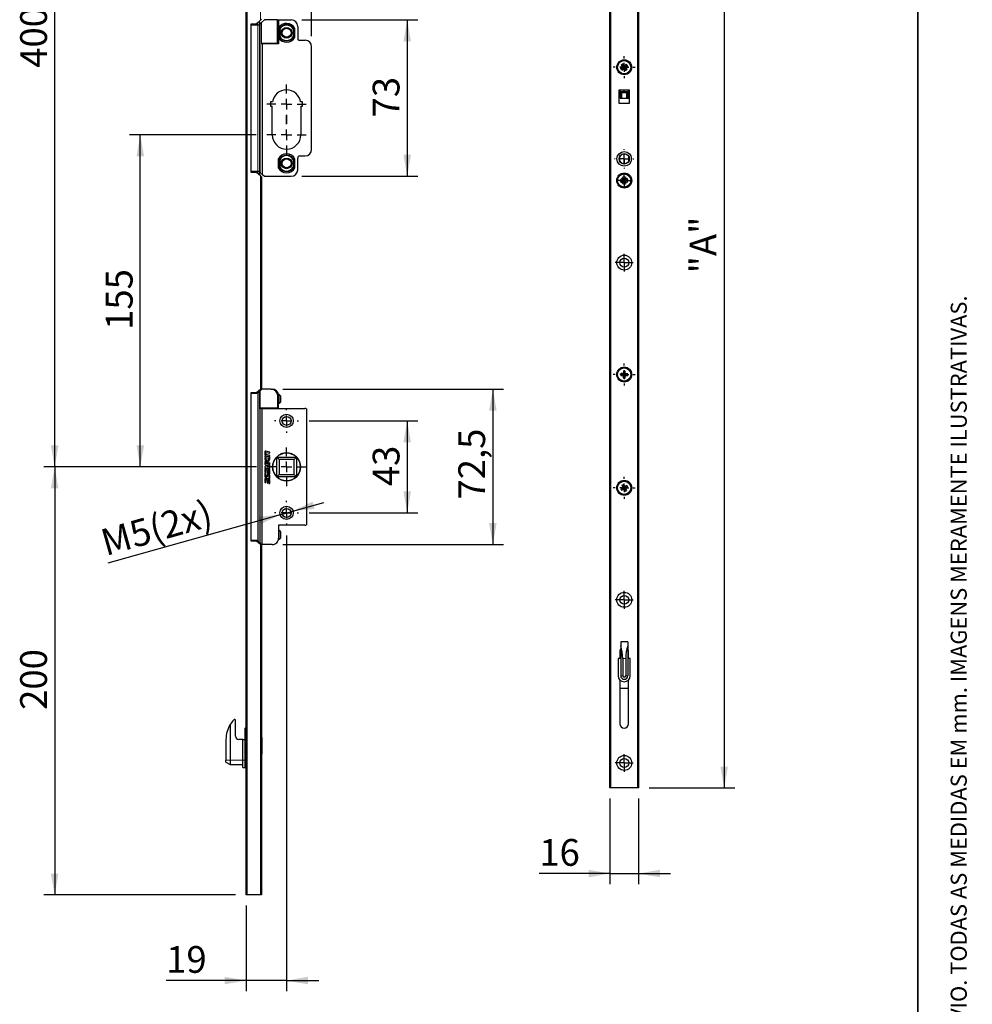
# Paper-space layout 'PG' of a CAD drawing. Units: millimetres. Extents: x 10 to 205, y 4 to 287.
# Drawn here: x 116 to 205, y 106 to 198 of the extents above; entities that cross this region are included whole.
import ezdxf

# ---------------------------------------------------------------- set-up
doc = ezdxf.new("R2010")
doc.units = ezdxf.units.MM
doc.linetypes.add('CENTER', pattern=[10.16, 6.35, -1.27, 1.27, -1.27])
doc.layers.add('CENTRO', color=8, linetype='CENTER')
doc.layers.add('COTAS', color=8, linetype='Continuous')
doc.layers.add('LAYOUT_', color=7, linetype='Continuous', lineweight=35)
doc.styles.add('SLDTEXTSTYLE0', font='TXT', dxfattribs={"width": 0.7})
doc.dimstyles.new('SLDDIMSTYLE10', dxfattribs={"dimtxt": 2.5, "dimasz": 2, "dimexe": 0, "dimexo": 0.0625, "dimtad": 1, "dimdec": 1, "dimlfac": 6, "dimrnd": 1e-09, "dimzin": 12, "dimdsep": 46, "dimtxsty": 'SLDTEXTSTYLE0', "dimsah": 1, "dimcen": 0.09, "dimadec": 0, "dimazin": 3, "dimtfac": 1, "dimtdec": 1, "dimtmove": 0, "dimatfit": 0, "dimfxl": 1, "dimfrac": 2, "dimtolj": 1, "dimtzin": 12, "dimarcsym": 0})
doc.dimstyles.new('SLDDIMSTYLE11', dxfattribs={"dimtxt": 2.5, "dimasz": 2, "dimexe": 0, "dimexo": 0.0625, "dimtad": 1, "dimdec": 1, "dimlfac": 6, "dimrnd": 1e-09, "dimzin": 12, "dimdsep": 46, "dimtxsty": 'SLDTEXTSTYLE0', "dimsah": 1, "dimcen": 0.09, "dimadec": 0, "dimazin": 3, "dimtfac": 1, "dimtdec": 1, "dimtofl": 0, "dimtmove": 0, "dimatfit": 3, "dimfxl": 1, "dimfrac": 2, "dimtolj": 1, "dimtzin": 12, "dimarcsym": 0})
doc.dimstyles.new('SLDDIMSTYLE5', dxfattribs={"dimtxt": 2.5, "dimasz": 2, "dimexe": 0, "dimexo": 0.0625, "dimtad": 1, "dimdec": 1, "dimlfac": 5, "dimrnd": 1e-09, "dimzin": 12, "dimdsep": 46, "dimtxsty": 'SLDTEXTSTYLE0', "dimsah": 1, "dimcen": 0.09, "dimadec": 0, "dimazin": 3, "dimtfac": 1, "dimtdec": 1, "dimtmove": 0, "dimatfit": 0, "dimfxl": 1, "dimfrac": 2, "dimtolj": 1, "dimtzin": 12, "dimarcsym": 0})
doc.dimstyles.new('SLDDIMSTYLE6', dxfattribs={"dimtxt": 2.5, "dimasz": 2, "dimexe": 0, "dimexo": 0.0625, "dimtad": 1, "dimdec": 1, "dimlfac": 5, "dimrnd": 1e-09, "dimzin": 12, "dimdsep": 46, "dimtxsty": 'SLDTEXTSTYLE0', "dimsah": 1, "dimcen": 0.09, "dimadec": 0, "dimazin": 3, "dimtfac": 1, "dimtdec": 1, "dimtofl": 0, "dimtmove": 0, "dimatfit": 3, "dimfxl": 1, "dimfrac": 2, "dimtolj": 1, "dimtzin": 12, "dimarcsym": 0})
doc.dimstyles.new('SLDDIMSTYLE7', dxfattribs={"dimtxt": 2.5, "dimasz": 2, "dimexe": 0, "dimexo": 0.0625, "dimtad": 1, "dimdec": 0, "dimlfac": 5, "dimrnd": 1e-09, "dimzin": 12, "dimdsep": 46, "dimtxsty": 'SLDTEXTSTYLE0', "dimsah": 1, "dimcen": 0.09, "dimadec": 0, "dimazin": 3, "dimtfac": 1, "dimtdec": 0, "dimtofl": 0, "dimtmove": 0, "dimatfit": 3, "dimfxl": 1, "dimfrac": 2, "dimtolj": 1, "dimtzin": 12, "dimarcsym": 0})
doc.dimstyles.new('SLDDIMSTYLE8', dxfattribs={"dimtxt": 2.5, "dimasz": 2, "dimexe": 0, "dimexo": 0.0625, "dimtad": 1, "dimdec": 0, "dimlfac": 5, "dimrnd": 1e-09, "dimzin": 12, "dimdsep": 46, "dimtxsty": 'SLDTEXTSTYLE0', "dimsah": 1, "dimcen": 0.09, "dimadec": 0, "dimazin": 3, "dimtfac": 1, "dimtdec": 0, "dimtmove": 0, "dimatfit": 0, "dimfxl": 1, "dimfrac": 2, "dimtolj": 1, "dimtzin": 12, "dimarcsym": 0})
doc.dimstyles.new('SLDDIMSTYLE9', dxfattribs={"dimtxt": 2.5, "dimasz": 2, "dimexe": 0, "dimexo": 0.0625, "dimtad": 1, "dimdec": 1, "dimlfac": 5, "dimrnd": 1e-09, "dimzin": 12, "dimdsep": 46, "dimtxsty": 'SLDTEXTSTYLE0', "dimsah": 1, "dimcen": 0, "dimadec": 0, "dimazin": 3, "dimtfac": 1, "dimtdec": 1, "dimtmove": 0, "dimatfit": 3, "dimfxl": 1, "dimfrac": 2, "dimtolj": 1, "dimtzin": 12, "dimarcsym": 0})

# ---------------------------------------------------------------- blocks, each defined once
blk = doc.blocks.new('_D_15')
at = {"layer": 'COTAS'}
for p, q in [((138.689, 237.255), (138.689, 245.255)), ((143.369, 196.515), (143.369, 245.255)), ((138.689, 244.255), (129.664, 244.255)), ((143.369, 244.255), (138.689, 244.255)), ((143.369, 244.255), (146.369, 244.255))]:
    blk.add_line(p, q, dxfattribs=at)
for points in [[(138.689, 244.255), (136.689, 244.605), (136.689, 243.905)], [(143.369, 244.255), (145.369, 243.905), (145.369, 244.605)]]:
    blk.add_solid(points, dxfattribs=at)
at = {"layer": 'COTAS', "insert": (129.664, 247.477), "char_height": 2.5, "attachment_point": 1, "style": 'SLDTEXTSTYLE0'}
blk.add_mtext('23,5', dxfattribs=at)
blk = doc.blocks.new('_D_16')
at = {"layer": 'COTAS'}
for p, q in [((142.469, 198.015), (153.299, 198.015)), ((152.299, 198.015), (152.299, 183.415)), ((142.469, 183.415), (153.299, 183.415))]:
    blk.add_line(p, q, dxfattribs=at)
for points in [[(152.299, 198.015), (151.949, 196.015), (152.649, 196.015)], [(152.299, 183.415), (152.649, 185.415), (151.949, 185.415)]]:
    blk.add_solid(points, dxfattribs=at)
at = {"layer": 'COTAS', "insert": (149.076, 188.909), "char_height": 2.5, "attachment_point": 1, "rotation": 90, "style": 'SLDTEXTSTYLE0'}
blk.add_mtext('73', dxfattribs=at)
blk = doc.blocks.new('_D_17')
at = {"layer": 'COTAS'}
for p, q in [((138.199, 187.275), (126.369, 187.275)), ((127.369, 156.255), (127.369, 187.275)), ((138.229, 156.255), (126.369, 156.255))]:
    blk.add_line(p, q, dxfattribs=at)
for points in [[(127.369, 187.275), (127.019, 185.275), (127.719, 185.275)], [(127.369, 156.255), (127.719, 158.255), (127.019, 158.255)]]:
    blk.add_solid(points, dxfattribs=at)
at = {"layer": 'COTAS', "insert": (124.147, 169.056), "char_height": 2.5, "attachment_point": 1, "rotation": 90, "style": 'SLDTEXTSTYLE0'}
blk.add_mtext('155', dxfattribs=at)
blk = doc.blocks.new('_D_18')
at = {"layer": 'COTAS'}
for p, q in [((143.149, 160.555), (153.299, 160.555)), ((152.299, 160.555), (152.299, 151.955)), ((143.149, 151.955), (153.299, 151.955))]:
    blk.add_line(p, q, dxfattribs=at)
for points in [[(152.299, 160.555), (151.949, 158.555), (152.649, 158.555)], [(152.299, 151.955), (152.649, 153.955), (151.949, 153.955)]]:
    blk.add_solid(points, dxfattribs=at)
at = {"layer": 'COTAS', "insert": (149.076, 154.449), "char_height": 2.5, "attachment_point": 1, "rotation": 90, "style": 'SLDTEXTSTYLE0'}
blk.add_mtext('43', dxfattribs=at)
blk = doc.blocks.new('_D_19')
at = {"layer": 'COTAS'}
for p, q in [((140.689, 163.515), (161.299, 163.515)), ((160.299, 163.515), (160.299, 148.995)), ((140.689, 148.995), (161.299, 148.995))]:
    blk.add_line(p, q, dxfattribs=at)
for points in [[(160.299, 163.515), (159.949, 161.515), (160.649, 161.515)], [(160.299, 148.995), (160.649, 150.995), (159.949, 150.995)]]:
    blk.add_solid(points, dxfattribs=at)
at = {"layer": 'COTAS', "insert": (157.076, 153.203), "char_height": 2.5, "attachment_point": 1, "rotation": 90, "style": 'SLDTEXTSTYLE0'}
blk.add_mtext('72,5', dxfattribs=at)
blk = doc.blocks.new('_D_20')
at = {"layer": 'COTAS'}
for p, q in [((141.029, 149.835), (141.029, 107.255)), ((137.249, 115.255), (137.249, 107.255)), ((137.249, 108.255), (129.782, 108.255)), ((141.029, 108.255), (137.249, 108.255)), ((141.029, 108.255), (144.029, 108.255))]:
    blk.add_line(p, q, dxfattribs=at)
for points in [[(137.249, 108.255), (135.249, 108.605), (135.249, 107.905)], [(141.029, 108.255), (143.029, 107.905), (143.029, 108.605)]]:
    blk.add_solid(points, dxfattribs=at)
at = {"layer": 'COTAS', "insert": (129.782, 111.477), "char_height": 2.5, "attachment_point": 1, "style": 'SLDTEXTSTYLE0'}
blk.add_mtext('19', dxfattribs=at)
blk = doc.blocks.new('_D_21')
at = {"layer": 'COTAS'}
for p, q in [((141.626, 152.123), (144.513, 152.938)), ((140.433, 151.786), (141.626, 152.123)), ((140.433, 151.786), (124.333, 147.243))]:
    blk.add_line(p, q, dxfattribs=at)
for points in [[(141.626, 152.123), (143.646, 152.329), (143.456, 153.003)], [(140.433, 151.786), (138.413, 151.58), (138.603, 150.906)]]:
    blk.add_solid(points, dxfattribs=at)
at = {"layer": 'COTAS', "insert": (123.464, 150.324), "char_height": 2.5, "attachment_point": 1, "rotation": 15.75839, "style": 'SLDTEXTSTYLE0'}
blk.add_mtext('M5(2x)', dxfattribs=at)
blk = doc.blocks.new('_D_22')
at = {"layer": 'COTAS'}
for p, q in [((138.229, 156.255), (118.369, 156.255)), ((119.369, 156.255), (119.369, 116.255)), ((136.249, 116.255), (118.369, 116.255))]:
    blk.add_line(p, q, dxfattribs=at)
for points in [[(119.369, 156.255), (119.019, 154.255), (119.719, 154.255)], [(119.369, 116.255), (119.719, 118.255), (119.019, 118.255)]]:
    blk.add_solid(points, dxfattribs=at)
at = {"layer": 'COTAS', "insert": (116.147, 133.546), "char_height": 2.5, "attachment_point": 1, "rotation": 90, "style": 'SLDTEXTSTYLE0'}
blk.add_mtext('200', dxfattribs=at)
blk = doc.blocks.new('_D_23')
at = {"layer": 'COTAS'}
for p, q in [((136.249, 236.255), (118.369, 236.255)), ((119.369, 156.255), (119.369, 236.255)), ((138.229, 156.255), (118.369, 156.255))]:
    blk.add_line(p, q, dxfattribs=at)
for points in [[(119.369, 236.255), (119.019, 234.255), (119.719, 234.255)], [(119.369, 156.255), (119.719, 158.255), (119.019, 158.255)]]:
    blk.add_solid(points, dxfattribs=at)
at = {"layer": 'COTAS', "insert": (116.147, 193.546), "char_height": 2.5, "attachment_point": 1, "rotation": 90, "style": 'SLDTEXTSTYLE0'}
blk.add_mtext('400', dxfattribs=at)
blk = doc.blocks.new('SW_CENTERMARKSYMBOL_7')
at = {"layer": 'CENTRO', "color": 0}
for p, q in [((0, 1), (0, 1.83)), ((-1, 0), (-1.83, 0)), ((0, 0), (-0.5, 0)), ((0, 0), (0, 0.5)), ((0, 0), (0, -0.5)), ((0, 0), (0.5, 0)), ((1, 0), (1.83, 0)), ((0, -1), (0, -1.83))]:
    blk.add_line(p, q, dxfattribs=at)
blk = doc.blocks.new('SW_CENTERMARKSYMBOL_8')
at = {"layer": 'CENTRO', "color": 0}
for p, q in [((0, 1), (0, 1.83)), ((-1, 0), (-1.83, 0)), ((0, 0), (-0.5, 0)), ((0, 0), (0, 0.5)), ((0, 0), (0, -0.5)), ((0, 0), (0.5, 0)), ((1, 0), (1.83, 0)), ((0, -1), (0, -1.83))]:
    blk.add_line(p, q, dxfattribs=at)
blk = doc.blocks.new('SW_CENTERMARKSYMBOL_9')
at = {"layer": 'CENTRO', "color": 0}
for p, q in [((0, 1), (0, 1.12)), ((-1, 0), (-1.12, 0)), ((0, 0), (-0.5, 0)), ((0, 0), (0, 0.5)), ((0, 0), (0, -0.5)), ((0, 0), (0.5, 0)), ((1, 0), (1.12, 0)), ((0, -1), (0, -1.12))]:
    blk.add_line(p, q, dxfattribs=at)
blk = doc.blocks.new('SW_CENTERMARKSYMBOL_10')
at = {"layer": 'CENTRO', "color": 0}
for p, q in [((0, 1), (0, 1.8)), ((-1, 0), (-1.8, 0)), ((0, 0), (-0.5, 0)), ((0, 0), (0, 0.5)), ((0, 0), (0, -0.5)), ((0, 0), (0.5, 0)), ((1, 0), (1.8, 0)), ((0, -1), (0, -1.8))]:
    blk.add_line(p, q, dxfattribs=at)
blk = doc.blocks.new('SW_CENTERMARKSYMBOL_11')
at = {"layer": 'CENTRO', "color": 0}
for p, q in [((0, 1), (0, 1.12)), ((-1, 0), (-1.12, 0)), ((0, 0), (-0.5, 0)), ((0, 0), (0, 0.5)), ((0, 0), (0, -0.5)), ((0, 0), (0.5, 0)), ((1, 0), (1.12, 0)), ((0, -1), (0, -1.12))]:
    blk.add_line(p, q, dxfattribs=at)
blk = doc.blocks.new('_D_24')
at = {"layer": 'COTAS'}
for p, q in [((171.239, 125.255), (171.239, 117.255)), ((173.906, 125.255), (173.906, 117.255)), ((171.239, 118.255), (164.637, 118.255)), ((171.239, 118.255), (173.906, 118.255)), ((173.906, 118.255), (176.906, 118.255))]:
    blk.add_line(p, q, dxfattribs=at)
for points in [[(171.239, 118.255), (169.239, 118.605), (169.239, 117.905)], [(173.906, 118.255), (175.906, 117.905), (175.906, 118.605)]]:
    blk.add_solid(points, dxfattribs=at)
at = {"layer": 'COTAS', "insert": (164.637, 121.477), "char_height": 2.5, "attachment_point": 1, "style": 'SLDTEXTSTYLE0'}
blk.add_mtext('16', dxfattribs=at)
blk = doc.blocks.new('_D_25')
at = {"layer": 'COTAS'}
for p, q in [((174.906, 226.255), (182.906, 226.255)), ((181.906, 226.255), (181.906, 126.255)), ((174.906, 126.255), (182.906, 126.255))]:
    blk.add_line(p, q, dxfattribs=at)
for points in [[(181.906, 226.255), (181.556, 224.255), (182.256, 224.255)], [(181.906, 126.255), (182.256, 128.255), (181.556, 128.255)]]:
    blk.add_solid(points, dxfattribs=at)
at = {"layer": 'COTAS', "insert": (178.683, 174.336), "char_height": 2.5, "attachment_point": 1, "rotation": 90, "style": 'SLDTEXTSTYLE0'}
blk.add_mtext('"A"', dxfattribs=at)
blk = doc.blocks.new('SW_CENTERMARKSYMBOL_12')
at = {"layer": 'CENTRO', "color": 0}
for p, q in [((0, 0.833), (0, 1.033)), ((-0.833, 0), (-1.033, 0)), ((0, 0), (-0.417, 0)), ((0, 0), (0, 0.417)), ((0, 0), (0, -0.417)), ((0, 0), (0.417, 0)), ((0.833, 0), (1.033, 0)), ((0, -0.833), (0, -1.033))]:
    blk.add_line(p, q, dxfattribs=at)
blk = doc.blocks.new('SW_CENTERMARKSYMBOL_14')
at = {"layer": 'CENTRO', "color": 0}
for p, q in [((0, 0.833), (0, 1.033)), ((-0.833, 0), (-1.033, 0)), ((0, 0), (-0.417, 0)), ((0, 0), (0, 0.417)), ((0, 0), (0, -0.417)), ((0, 0), (0.417, 0)), ((0.833, 0), (1.033, 0)), ((0, -0.833), (0, -1.033))]:
    blk.add_line(p, q, dxfattribs=at)
blk = doc.blocks.new('SW_CENTERMARKSYMBOL_15')
at = {"layer": 'CENTRO', "color": 0}
for p, q in [((-0.417, 0), (-0.692, 0)), ((0, 0), (-0.417, 0)), ((0, 0.417), (0, 0.692)), ((0, 0), (0, 0.417)), ((0, 0), (0, -0.417)), ((0, 0), (0.417, 0)), ((0.417, 0), (0.692, 0)), ((0, -0.417), (0, -0.692))]:
    blk.add_line(p, q, dxfattribs=at)
blk = doc.blocks.new('SW_CENTERMARKSYMBOL_16')
at = {"layer": 'CENTRO', "color": 0}
for p, q in [((0, 0.833), (0, 1.033)), ((-0.833, 0), (-1.033, 0)), ((0, 0), (-0.417, 0)), ((0, 0), (0, 0.417)), ((0, 0), (0, -0.417)), ((0, 0), (0.417, 0)), ((0.833, 0), (1.033, 0)), ((0, -0.833), (0, -1.033))]:
    blk.add_line(p, q, dxfattribs=at)
blk = doc.blocks.new('SW_CENTERMARKSYMBOL_17')
at = {"layer": 'CENTRO', "color": 0}
for p, q in [((-0.417, 0), (-0.833, 0)), ((0, 0), (-0.417, 0)), ((0, 0.417), (0, 0.833)), ((0, 0), (0, 0.417)), ((0, 0), (0, -0.417)), ((0, 0), (0.417, 0)), ((0.417, 0), (0.833, 0)), ((0, -0.417), (0, -0.833))]:
    blk.add_line(p, q, dxfattribs=at)
blk = doc.blocks.new('SW_CENTERMARKSYMBOL_18')
at = {"layer": 'CENTRO', "color": 0}
for p, q in [((-0.833, 0), (-0.9, 0)), ((0, 0), (-0.417, 0)), ((0, 0.833), (0, 0.9)), ((0, 0), (0, 0.417)), ((0, 0), (0, -0.417)), ((0, 0), (0.417, 0)), ((0.833, 0), (0.9, 0)), ((0, -0.833), (0, -0.9))]:
    blk.add_line(p, q, dxfattribs=at)
blk = doc.blocks.new('SW_CENTERMARKSYMBOL_19')
at = {"layer": 'CENTRO', "color": 0}
for p, q in [((-0.417, 0), (-0.833, 0)), ((0, 0), (-0.417, 0)), ((0, 0.417), (0, 0.833)), ((0, 0), (0, 0.417)), ((0, 0), (0, -0.417)), ((0, 0), (0.417, 0)), ((0.417, 0), (0.833, 0)), ((0, -0.417), (0, -0.833))]:
    blk.add_line(p, q, dxfattribs=at)
blk = doc.blocks.new('SW_CENTERMARKSYMBOL_21')
at = {"layer": 'CENTRO', "color": 0}
for p, q in [((-0.417, 0), (-0.833, 0)), ((0, 0), (-0.417, 0)), ((0, 0.417), (0, 0.833)), ((0, 0), (0, 0.417)), ((0, 0), (0, -0.417)), ((0, 0), (0.417, 0)), ((0.417, 0), (0.833, 0)), ((0, -0.417), (0, -0.833))]:
    blk.add_line(p, q, dxfattribs=at)

psp = doc.layouts.new('PG')

# ---------------------------------------------------------------- linework, layer by layer
at = {"color": 7, "linetype": 'Continuous', "lineweight": 25}
for p, q in [((137.249, 116.255), (137.249, 236.255)), ((171.239, 126.255), (171.239, 226.255)), ((173.906, 226.255), (173.906, 126.255)), ((138.209, 197.665), (138.589, 197.983)), ((138.469, 197.883), (138.469, 197.598)), ((138.689, 198.067), (138.589, 197.983)), ((138.966, 198.015), (138.688, 197.782)), ((140.169, 198.015), (138.966, 198.015)), ((140.169, 195.815), (140.169, 198.015)), ((140.169, 198.015), (140.279, 198.015)), ((140.279, 198.015), (140.279, 197.275)), ((140.279, 198.015), (141.469, 198.015)), ((137.729, 197.665), (138.209, 197.665)), ((137.729, 183.765), (137.729, 197.665)), ((137.729, 197.565), (138.346, 197.565)), ((137.769, 197.565), (137.769, 197.665)), ((137.909, 197.665), (137.909, 197.565)), ((138.329, 197.565), (138.329, 197.765)), ((138.346, 197.565), (138.429, 197.565)), ((138.429, 197.565), (138.488, 197.614)), ((138.631, 197.734), (138.488, 197.614)), ((138.669, 197.766), (138.631, 197.734)), ((138.669, 197.766), (138.688, 197.782)), ((138.669, 195.785), (138.669, 197.766)), ((138.688, 197.465), (138.669, 197.465)), ((138.688, 195.815), (138.688, 197.782)), ((140.279, 197.465), (140.169, 197.465)), ((140.279, 196.354), (140.279, 197.275)), ((140.369, 196.438), (140.369, 197.191)), ((140.389, 197.144), (140.389, 196.485)), ((140.449, 197.306), (140.449, 197.241)), ((140.538, 197.395), (140.603, 197.395)), ((141.669, 196.485), (141.669, 197.144)), ((141.689, 196.438), (141.689, 197.191)), ((141.809, 196.407), (141.809, 197.222)), ((142.069, 197.415), (142.069, 196.315)), ((138.669, 196.665), (138.688, 196.665)), ((140.169, 196.665), (140.279, 196.665)), ((140.279, 196.354), (140.279, 195.785)), ((140.369, 196.685), (140.389, 196.705)), ((142.269, 196.115), (142.769, 196.115)), ((138.772, 195.785), (138.669, 195.785)), ((140.169, 195.815), (138.688, 195.815)), ((138.688, 195.785), (138.688, 195.815)), ((140.279, 195.785), (138.772, 195.785)), ((140.279, 195.815), (140.169, 195.815)), ((143.369, 185.915), (143.369, 195.515)), ((172.41, 193.628), (172.238, 193.564)), ((172.297, 193.403), (172.238, 193.564)), ((172.409, 193.571), (172.269, 193.452)), ((172.269, 193.452), (172.38, 193.321)), ((172.428, 193.9), (172.297, 193.789)), ((172.297, 193.789), (172.416, 193.649)), ((172.297, 193.403), (172.47, 193.467)), ((172.54, 193.931), (172.379, 193.872)), ((172.379, 193.872), (172.443, 193.699)), ((172.38, 193.321), (172.52, 193.44)), ((172.431, 193.589), (172.409, 193.571)), ((172.437, 193.638), (172.41, 193.628)), ((172.434, 193.515), (172.412, 193.573)), ((172.416, 193.649), (172.434, 193.627)), ((172.547, 193.76), (172.428, 193.9)), ((172.474, 193.468), (172.434, 193.515)), ((172.443, 193.699), (172.453, 193.672)), ((172.444, 193.695), (172.492, 193.735)), ((172.47, 193.467), (172.496, 193.477)), ((172.492, 193.735), (172.55, 193.756)), ((172.52, 193.44), (172.542, 193.458)), ((172.531, 193.461), (172.541, 193.434)), ((172.604, 193.758), (172.54, 193.931)), ((172.541, 193.434), (172.605, 193.262)), ((172.565, 193.738), (172.547, 193.76)), ((172.58, 193.455), (172.598, 193.433)), ((172.653, 193.458), (172.595, 193.436)), ((172.598, 193.433), (172.717, 193.293)), ((172.625, 193.753), (172.603, 193.735)), ((172.614, 193.732), (172.604, 193.758)), ((172.605, 193.262), (172.766, 193.321)), ((172.765, 193.872), (172.625, 193.753)), ((172.675, 193.726), (172.649, 193.716)), ((172.7, 193.497), (172.653, 193.458)), ((172.671, 193.724), (172.711, 193.677)), ((172.848, 193.789), (172.675, 193.726)), ((172.702, 193.494), (172.692, 193.52)), ((172.766, 193.321), (172.702, 193.494)), ((172.708, 193.555), (172.735, 193.565)), ((172.711, 193.677), (172.732, 193.619)), ((172.729, 193.544), (172.711, 193.565)), ((172.714, 193.604), (172.736, 193.622)), ((172.848, 193.403), (172.717, 193.293)), ((172.848, 193.403), (172.729, 193.544)), ((172.735, 193.565), (172.907, 193.628)), ((172.736, 193.622), (172.876, 193.741)), ((172.876, 193.741), (172.765, 193.872)), ((172.907, 193.628), (172.848, 193.789)), ((173.072, 191.455), (172.072, 191.455)), ((172.072, 191.455), (172.072, 190.255)), ((172.189, 190.705), (172.189, 191.455)), ((172.572, 191.313), (172.572, 191.455)), ((172.956, 190.705), (172.956, 191.455)), ((173.072, 190.255), (173.072, 191.455)), ((172.189, 190.705), (172.956, 190.705)), ((172.572, 191.313), (172.197, 191.313)), ((172.197, 191.313), (172.197, 190.705)), ((172.239, 191.28), (172.906, 191.28)), ((172.239, 191.28), (172.322, 191.196)), ((172.239, 190.705), (172.239, 191.28)), ((172.822, 191.196), (172.322, 191.196)), ((172.322, 191.196), (172.322, 190.705)), ((172.956, 191.313), (172.572, 191.313)), ((172.906, 191.28), (172.822, 191.196)), ((172.822, 190.705), (172.822, 191.196)), ((172.906, 191.28), (172.906, 190.705)), ((139.714, 190.355), (139.529, 190.355)), ((139.529, 190.355), (139.529, 189.955)), ((139.529, 189.955), (139.699, 189.955)), ((139.699, 187.275), (139.699, 189.955)), ((142.529, 190.355), (142.344, 190.355)), ((142.359, 189.955), (142.359, 187.275)), ((142.359, 189.955), (142.529, 189.955)), ((142.529, 189.955), (142.529, 190.355)), ((172.072, 190.255), (173.072, 190.255)), ((140.249, 185.022), (140.249, 184.207)), ((140.369, 184.991), (140.369, 184.238)), ((140.389, 184.944), (140.389, 184.285)), ((141.669, 184.285), (141.669, 184.944)), ((141.689, 184.991), (141.689, 184.238)), ((141.809, 184.207), (141.809, 185.022)), ((142.069, 184.015), (142.069, 185.115)), ((142.269, 185.315), (142.769, 185.315)), ((172.156, 184.793), (172.156, 185.283)), ((172.572, 185.505), (172.572, 185.521)), ((172.572, 184.571), (172.572, 185.505)), ((172.989, 184.793), (172.989, 185.283)), ((140.389, 184.725), (140.369, 184.745)), ((140.449, 184.188), (140.449, 184.123)), ((172.572, 184.555), (172.572, 184.571)), ((138.346, 183.865), (137.729, 183.865)), ((138.209, 183.765), (137.729, 183.765)), ((137.769, 183.765), (137.769, 183.865)), ((137.909, 183.865), (137.909, 183.765)), ((138.589, 183.446), (138.209, 183.765)), ((138.329, 183.664), (138.329, 183.865)), ((138.429, 183.865), (138.346, 183.865)), ((138.488, 183.815), (138.429, 183.865)), ((138.469, 183.831), (138.469, 183.546)), ((138.488, 183.815), (138.631, 183.696)), ((138.589, 183.446), (138.689, 183.362)), ((138.631, 183.696), (138.772, 183.577)), ((138.689, 183.362), (138.689, 163.607)), ((138.772, 183.577), (138.966, 183.415)), ((138.966, 183.415), (141.469, 183.415)), ((172.236, 183.012), (172.28, 183.178)), ((172.458, 183.132), (172.28, 183.178)), ((172.54, 183.348), (172.379, 183.288)), ((172.379, 183.288), (172.443, 183.116)), ((172.439, 183.127), (172.44, 183.133)), ((172.44, 183.133), (172.446, 183.135)), ((172.443, 183.116), (172.453, 183.089)), ((172.485, 183.125), (172.458, 183.132)), ((172.525, 183.171), (172.518, 183.144)), ((172.523, 183.163), (172.564, 183.178)), ((172.572, 183.349), (172.525, 183.171)), ((172.604, 183.175), (172.54, 183.348)), ((172.564, 183.178), (172.607, 183.167)), ((172.738, 183.306), (172.572, 183.349)), ((172.614, 183.149), (172.604, 183.175)), ((172.675, 183.142), (172.649, 183.133)), ((172.848, 183.206), (172.675, 183.142)), ((172.684, 183.1), (172.691, 183.128)), ((172.686, 183.147), (172.692, 183.145)), ((172.691, 183.128), (172.738, 183.306)), ((172.692, 183.145), (172.694, 183.14)), ((172.907, 183.045), (172.848, 183.206)), ((172.236, 183.012), (172.414, 182.966)), ((172.41, 183.045), (172.238, 182.981)), ((172.297, 182.82), (172.238, 182.981)), ((172.297, 182.82), (172.47, 182.884)), ((172.407, 183.005), (172.418, 183.047)), ((172.422, 182.964), (172.407, 183.005)), ((172.454, 182.898), (172.407, 182.72)), ((172.407, 182.72), (172.573, 182.677)), ((172.437, 183.054), (172.41, 183.045)), ((172.414, 182.966), (172.441, 182.958)), ((172.453, 182.881), (172.451, 182.886)), ((172.458, 182.879), (172.453, 182.881)), ((172.461, 182.925), (172.454, 182.898)), ((172.47, 182.884), (172.496, 182.893)), ((172.531, 182.877), (172.541, 182.851)), ((172.581, 182.847), (172.538, 182.859)), ((172.541, 182.851), (172.605, 182.678)), ((172.573, 182.677), (172.62, 182.855)), ((172.622, 182.863), (172.581, 182.847)), ((172.605, 182.678), (172.766, 182.738)), ((172.62, 182.855), (172.627, 182.882)), ((172.66, 182.901), (172.687, 182.894)), ((172.687, 182.894), (172.865, 182.848)), ((172.702, 182.91), (172.692, 182.937)), ((172.705, 182.893), (172.699, 182.891)), ((172.766, 182.738), (172.702, 182.91)), ((172.731, 183.06), (172.703, 183.067)), ((172.706, 182.899), (172.705, 182.893)), ((172.708, 182.972), (172.735, 182.981)), ((172.723, 183.062), (172.738, 183.021)), ((172.738, 183.021), (172.727, 182.978)), ((172.909, 183.014), (172.731, 183.06)), ((172.735, 182.981), (172.907, 183.045)), ((172.865, 182.848), (172.909, 183.014)), ((172.251, 164.98), (172.244, 164.808)), ((172.244, 164.808), (172.428, 164.8)), ((172.435, 164.972), (172.251, 164.98)), ((172.411, 164.801), (172.418, 164.972)), ((172.428, 164.8), (172.456, 164.799)), ((172.463, 164.97), (172.435, 164.972)), ((172.48, 164.742), (172.472, 164.559)), ((172.482, 164.771), (172.48, 164.742)), ((172.651, 164.718), (172.48, 164.726)), ((172.493, 165.025), (172.492, 164.996)), ((172.501, 165.208), (172.493, 165.025)), ((172.494, 165.041), (172.665, 165.034)), ((172.673, 165.201), (172.501, 165.208)), ((172.644, 164.551), (172.652, 164.735)), ((172.652, 164.735), (172.653, 164.763)), ((172.663, 164.989), (172.665, 165.017)), ((172.665, 165.017), (172.673, 165.201)), ((172.681, 164.789), (172.71, 164.788)), ((172.717, 164.959), (172.689, 164.96)), ((172.71, 164.788), (172.893, 164.779)), ((172.901, 164.951), (172.717, 164.959)), ((172.734, 164.958), (172.727, 164.787)), ((172.893, 164.779), (172.901, 164.951)), ((172.644, 164.551), (172.472, 164.559)), ((137.729, 149.305), (137.729, 163.205)), ((137.729, 163.205), (138.209, 163.205)), ((138.229, 163.105), (137.729, 163.105)), ((137.769, 163.105), (137.769, 163.205)), ((137.909, 163.205), (137.909, 163.105)), ((138.209, 163.205), (138.589, 163.523)), ((138.334, 163.193), (138.229, 163.105)), ((138.329, 163.189), (138.329, 163.305)), ((138.334, 163.193), (138.476, 163.311)), ((138.469, 163.423), (138.469, 163.306)), ((138.519, 163.348), (138.476, 163.311)), ((138.549, 163.373), (138.519, 163.348)), ((138.519, 161.705), (138.519, 163.348)), ((138.549, 163.005), (138.519, 163.005)), ((138.549, 163.373), (138.718, 163.515)), ((138.549, 161.725), (138.549, 163.373)), ((138.689, 163.607), (138.589, 163.523)), ((139.602, 163.515), (138.718, 163.515)), ((139.602, 163.515), (139.689, 163.515)), ((140.202, 161.725), (140.202, 162.915)), ((140.349, 163.005), (140.241, 163.005)), ((140.449, 162.905), (140.349, 163.005)), ((140.349, 163.004), (140.349, 163.005)), ((140.349, 162.205), (140.349, 163.004)), ((140.449, 162.905), (140.449, 162.305)), ((138.519, 162.205), (138.549, 162.205)), ((140.247, 162.205), (140.349, 162.205)), ((140.289, 161.705), (140.289, 162.205)), ((140.349, 162.205), (140.449, 162.305)), ((138.618, 161.705), (138.519, 161.705)), ((140.202, 161.725), (138.549, 161.725)), ((138.549, 161.725), (138.549, 161.705)), ((138.618, 161.705), (138.76, 161.705)), ((138.76, 161.705), (142.742, 161.705)), ((140.202, 161.725), (140.247, 161.725)), ((140.247, 161.705), (140.247, 161.725)), ((142.889, 161.686), (142.889, 150.823)), ((139.006, 157.653), (139.006, 157.386)), ((139.086, 157.438), (139.086, 157.582)), ((139.456, 157.633), (139.092, 157.721)), ((139.456, 157.324), (139.109, 157.409)), ((139.123, 157.611), (139.456, 157.53)), ((139.456, 157.53), (139.456, 157.633)), ((139.006, 157.269), (139.006, 157.166)), ((139.456, 157.16), (139.006, 157.269)), ((139.006, 157.166), (139.376, 157.076)), ((139.006, 157.063), (139.006, 156.994)), ((139.086, 157.044), (139.006, 157.063)), ((139.006, 156.755), (139.006, 156.652)), ((139.356, 156.67), (139.006, 156.755)), ((139.006, 156.652), (139.356, 156.567)), ((139.006, 156.59), (139.006, 156.488)), ((139.456, 156.481), (139.006, 156.59)), ((139.006, 156.488), (139.354, 156.403)), ((139.059, 157.318), (139.456, 157.221)), ((139.086, 157.014), (139.086, 157.044)), ((139.356, 156.567), (139.356, 156.67)), ((139.373, 156.563), (139.456, 156.543)), ((139.376, 157.076), (139.376, 157.014)), ((139.456, 157.221), (139.456, 157.324)), ((139.456, 156.994), (139.456, 157.16)), ((139.456, 156.543), (139.456, 156.657)), ((139.456, 156.381), (139.456, 156.481)), ((140.109, 155.336), (140.109, 157.173)), ((140.11, 157.174), (140.329, 156.955)), ((140.111, 157.175), (141.948, 157.175)), ((141.729, 156.955), (140.329, 156.955)), ((140.329, 156.955), (140.329, 155.555)), ((141.949, 157.174), (141.729, 156.955)), ((141.729, 155.555), (141.729, 156.955)), ((141.949, 157.173), (141.949, 155.336)), ((139.006, 156.248), (139.006, 156.2)), ((139.006, 156.2), (139.456, 156.09)), ((139.006, 156.049), (139.006, 155.726)), ((139.006, 155.726), (139.086, 155.707)), ((139.006, 155.664), (139.006, 155.359)), ((139.086, 155.645), (139.006, 155.664)), ((139.354, 156.403), (139.056, 156.316)), ((139.086, 155.707), (139.086, 155.977)), ((139.086, 155.366), (139.086, 155.645)), ((139.402, 156.042), (139.092, 156.117)), ((139.261, 155.536), (139.122, 155.354)), ((139.123, 156.007), (139.207, 155.986)), ((139.203, 156.255), (139.406, 156.314)), ((139.456, 156.193), (139.203, 156.255)), ((139.207, 155.986), (139.207, 155.677)), ((139.207, 155.677), (139.287, 155.658)), ((139.287, 155.967), (139.353, 155.951)), ((139.287, 155.658), (139.287, 155.967)), ((139.376, 155.922), (139.376, 155.636)), ((139.376, 155.636), (139.456, 155.617)), ((139.456, 156.09), (139.456, 156.193)), ((139.456, 155.617), (139.456, 155.974)), ((140.329, 155.555), (140.11, 155.335)), ((140.329, 155.555), (141.729, 155.555)), ((141.729, 155.555), (141.949, 155.335)), ((139.006, 155.123), (139.006, 154.8)), ((139.006, 154.8), (139.086, 154.78)), ((139.086, 154.78), (139.086, 155.051)), ((139.402, 155.115), (139.092, 155.191)), ((139.123, 155.08), (139.207, 155.06)), ((139.201, 155.293), (139.34, 155.475)), ((139.207, 155.06), (139.207, 154.751)), ((139.207, 154.751), (139.287, 154.731)), ((139.287, 155.04), (139.353, 155.025)), ((139.287, 154.731), (139.287, 155.04)), ((139.376, 155.463), (139.376, 155.184)), ((139.376, 155.184), (139.456, 155.164)), ((139.376, 154.995), (139.376, 154.71)), ((139.376, 154.71), (139.456, 154.691)), ((139.456, 155.164), (139.456, 155.47)), ((139.456, 154.691), (139.456, 155.047)), ((141.948, 155.335), (140.111, 155.335)), ((172.341, 154.541), (172.492, 154.623)), ((172.58, 154.461), (172.492, 154.623)), ((172.407, 154.304), (172.246, 154.216)), ((172.246, 154.216), (172.328, 154.065)), ((172.328, 154.065), (172.49, 154.153)), ((172.341, 154.541), (172.429, 154.379)), ((172.475, 154.145), (172.393, 154.296)), ((172.432, 154.318), (172.407, 154.304)), ((172.421, 154.394), (172.572, 154.476)), ((172.429, 154.379), (172.443, 154.354)), ((172.49, 154.153), (172.514, 154.167)), ((172.551, 154.156), (172.565, 154.131)), ((172.565, 154.131), (172.653, 153.97)), ((172.723, 154.199), (172.573, 154.116)), ((172.594, 154.437), (172.58, 154.461)), ((172.655, 154.439), (172.631, 154.426)), ((172.653, 153.97), (172.803, 154.052)), ((172.817, 154.527), (172.655, 154.439)), ((172.67, 154.447), (172.752, 154.297)), ((172.715, 154.213), (172.702, 154.238)), ((172.713, 154.275), (172.738, 154.288)), ((172.803, 154.052), (172.715, 154.213)), ((172.738, 154.288), (172.899, 154.376)), ((172.899, 154.376), (172.817, 154.527)), ((142.742, 150.805), (140.289, 150.805)), ((140.289, 150.805), (140.289, 149.595)), ((140.349, 150.305), (140.289, 150.305)), ((140.449, 150.205), (140.349, 150.305)), ((140.349, 149.553), (140.349, 150.305)), ((140.449, 150.205), (140.449, 149.641)), ((137.729, 149.405), (138.229, 149.405)), ((138.209, 149.305), (137.729, 149.305)), ((137.769, 149.305), (137.769, 149.405)), ((137.909, 149.405), (137.909, 149.305)), ((138.589, 148.986), (138.209, 149.305)), ((138.229, 149.405), (138.334, 149.324)), ((138.329, 149.204), (138.329, 149.327)), ((138.476, 149.214), (138.334, 149.324)), ((138.469, 149.219), (138.469, 149.086)), ((138.469, 149.203), (138.519, 149.161)), ((138.476, 149.214), (138.618, 149.104)), ((138.519, 149.161), (138.519, 149.181)), ((138.618, 149.104), (138.76, 148.995)), ((140.283, 149.505), (140.349, 149.505)), ((140.349, 149.505), (140.449, 149.605)), ((140.349, 149.505), (140.349, 149.553)), ((140.449, 149.641), (140.449, 149.605)), ((138.589, 148.986), (138.689, 148.902)), ((138.689, 148.902), (138.689, 116.255)), ((139.689, 148.995), (138.76, 148.995)), ((172.906, 139.916), (172.239, 139.916)), ((172.239, 139.89), (172.239, 139.916)), ((172.239, 139.89), (172.239, 139.535)), ((172.906, 139.916), (172.906, 139.89)), ((172.906, 139.89), (172.906, 139.535)), ((172.172, 139.021), (172.172, 138.363)), ((172.239, 139.535), (172.239, 136.738)), ((172.906, 139.535), (172.906, 136.738)), ((172.972, 138.363), (172.972, 139.021)), ((172.006, 138.363), (172.006, 136.738)), ((172.239, 138.363), (172.006, 138.363)), ((172.432, 138.363), (172.432, 136.738)), ((172.713, 138.363), (172.713, 136.738)), ((173.139, 138.363), (172.906, 138.363)), ((173.139, 136.738), (173.139, 138.363)), ((172.172, 136.337), (172.172, 132.238)), ((172.972, 132.238), (172.972, 136.337)), ((172.172, 135.571), (172.972, 135.571)), ((136.269, 131.085), (136.269, 132.548)), ((135.769, 132.191), (135.769, 128.835)), ((137.249, 131.915), (137.169, 131.835)), ((137.169, 131.535), (137.169, 131.835)), ((135.369, 130.785), (135.369, 128.835)), ((136.949, 130.785), (136.569, 130.785)), ((136.949, 130.785), (137.169, 130.785)), ((136.949, 128.835), (136.949, 130.785)), ((137.169, 130.845), (137.169, 131.535)), ((137.169, 128.835), (137.169, 130.785)), ((137.169, 130.785), (137.195, 130.785)), ((138.749, 130.965), (138.689, 130.965)), ((138.749, 130.565), (138.749, 130.965)), ((138.749, 129.805), (138.749, 130.565)), ((138.749, 129.405), (138.749, 129.805)), ((135.369, 128.666), (135.369, 128.835)), ((135.769, 128.835), (135.769, 128.435)), ((136.949, 128.155), (136.949, 128.835)), ((137.169, 128.155), (137.169, 128.835)), ((138.689, 129.405), (138.749, 129.405)), ((135.369, 128.666), (135.769, 128.435)), ((135.769, 128.435), (136.949, 128.435)), ((136.949, 128.155), (137.169, 128.155)), ((137.229, 128.435), (137.249, 128.435)), ((171.322, 126.255), (171.239, 126.255)), ((173.822, 126.255), (171.322, 126.255)), ((173.906, 126.255), (173.822, 126.255)), ((137.349, 116.255), (137.249, 116.255)), ((138.589, 116.255), (137.349, 116.255)), ((138.689, 116.255), (138.589, 116.255))]:
    psp.add_line(p, q, dxfattribs=at)
at = {"color": 8, "linetype": 'Continuous', "lineweight": 18}
for p, q in [((137.349, 236.255), (137.349, 116.255)), ((138.589, 197.983), (138.589, 236.255)), ((171.322, 226.255), (171.322, 126.255)), ((173.822, 126.255), (173.822, 226.255)), ((138.346, 183.865), (138.346, 197.565)), ((138.488, 197.614), (138.488, 183.815)), ((138.631, 183.696), (138.631, 197.734)), ((138.772, 195.785), (138.772, 183.577)), ((138.589, 163.523), (138.589, 183.446)), ((138.334, 149.324), (138.334, 163.193)), ((138.476, 163.311), (138.476, 149.214)), ((140.239, 162.915), (140.202, 162.915)), ((138.618, 149.104), (138.618, 161.705)), ((138.76, 161.705), (138.76, 148.995)), ((138.589, 116.255), (138.589, 148.986)), ((172.906, 139.89), (172.239, 139.89)), ((172.432, 138.363), (172.713, 138.363)), ((172.239, 136.738), (172.432, 136.738)), ((172.713, 136.738), (172.906, 136.738)), ((137.169, 131.535), (137.249, 131.535)), ((137.169, 130.845), (137.249, 130.845)), ((137.229, 130.794), (137.229, 128.835)), ((138.689, 130.565), (138.749, 130.565)), ((138.689, 129.805), (138.749, 129.805)), ((135.369, 128.835), (135.769, 128.835)), ((135.769, 128.835), (136.949, 128.835)), ((136.949, 128.835), (137.169, 128.835)), ((137.229, 128.835), (137.169, 128.835)), ((137.229, 128.835), (137.229, 128.435)), ((137.229, 128.835), (137.249, 128.835))]:
    psp.add_line(p, q, dxfattribs=at)
at = {"color": 7, "linetype": 'Continuous', "lineweight": 25, "flags": 128}
for points in [[(139.538, 195.815), (139.433, 195.804), (139.361, 195.785)], [(172.239, 139.242), (172.203, 139.174), (172.172, 139.021)], [(172.972, 139.021), (172.942, 139.174), (172.906, 139.242)], [(172.23, 138.363), (172.236, 138.365), (172.239, 138.369), (172.239, 138.371)], [(172.906, 138.371), (172.908, 138.365), (172.913, 138.363), (172.915, 138.363)]]:
    psp.add_lwpolyline(points, dxfattribs=at)
at = {"color": 7, "linetype": 'Continuous', "lineweight": 25}
for centre, radius in [((141.029, 196.815), 0.5), ((141.029, 196.815), 0.42), ((172.572, 193.596), 0.7), ((172.572, 193.596), 0.617), ((141.029, 184.615), 0.5), ((141.029, 184.615), 0.42), ((172.572, 185.038), 0.683), ((172.572, 185.038), 0.483), ((172.572, 183.013), 0.7), ((172.572, 183.013), 0.617), ((172.572, 175.338), 0.7), ((172.572, 175.338), 0.417), ((172.572, 164.88), 0.7), ((172.572, 164.88), 0.617), ((141.029, 160.555), 0.62), ((141.029, 160.555), 0.42), ((141.029, 156.255), 1.3), ((172.572, 154.296), 0.7), ((172.572, 154.296), 0.617), ((141.029, 151.955), 0.62), ((141.029, 151.955), 0.42), ((172.572, 143.83), 0.7), ((172.572, 143.83), 0.417), ((172.572, 128.588), 0.7), ((172.572, 128.588), 0.417)]:
    psp.add_circle(centre, radius, dxfattribs=at)
for centre, radius, start, end in [((141.469, 197.415), 0.6, 0, 90), ((141.029, 196.815), 0.88, 27.5802, 148.45973), ((141.029, 196.815), 0.76, 29.72433, 150.27567), ((141.029, 196.815), 0.72, 27.26604, 152.73396), ((141.029, 196.815), 0.88, 211.54027, 332.4198), ((141.029, 196.815), 0.76, 209.72433, 330.27567), ((141.029, 196.815), 0.72, 207.26604, 332.73396), ((142.269, 196.315), 0.2, 180, 270), ((142.769, 195.515), 0.6, 0, 90), ((172.572, 193.596), 0.165, 161.50244, 188.92011), ((172.572, 193.596), 0.165, 141.5555, 168.97318), ((172.572, 193.596), 0.142, 163.02324, 237.50544), ((172.572, 193.596), 0.142, 167.45238, 182.97017), ((172.572, 193.596), 0.142, 182.97017, 257.45238), ((172.572, 193.596), 0.142, 92.97017, 167.45238), ((172.572, 193.596), 0.142, 147.50544, 163.02324), ((172.572, 193.596), 0.142, 73.02324, 147.50544), ((172.572, 193.596), 0.165, 231.5555, 258.97318), ((172.572, 193.596), 0.142, 237.50544, 253.02324), ((172.572, 193.596), 0.165, 251.50244, 278.92011), ((172.572, 193.596), 0.142, 253.02324, 327.50544), ((172.572, 193.596), 0.142, 257.45238, 272.97017), ((172.572, 193.596), 0.165, 71.50244, 98.92011), ((172.572, 193.596), 0.142, 77.45238, 92.97017), ((172.572, 193.596), 0.142, 272.97017, 347.45238), ((172.572, 193.596), 0.142, 2.97017, 77.45238), ((172.572, 193.596), 0.165, 51.5555, 78.97318), ((172.572, 193.596), 0.142, 57.50544, 73.02324), ((172.572, 193.596), 0.142, 343.02324, 57.50544), ((172.572, 193.596), 0.142, 327.50544, 343.02324), ((172.572, 193.596), 0.165, 321.5555, 348.97318), ((172.572, 193.596), 0.142, 347.45238, 2.97017), ((172.572, 193.596), 0.165, 341.50244, 8.92011), ((141.029, 190.155), 1.33, 8.64871, 171.35129), ((141.029, 187.275), 1.33, 180, 0), ((142.769, 185.915), 0.6, 270, 0), ((141.029, 184.615), 0.88, 27.5802, 152.4198), ((141.029, 184.615), 0.76, 29.72433, 150.27567), ((141.029, 184.615), 0.72, 27.26604, 152.73396), ((142.269, 185.115), 0.2, 90, 180), ((172.572, 185.038), 0.467, 90, 153.2345), ((172.572, 185.038), 0.467, 26.7655, 90), ((141.029, 184.615), 0.88, 207.5802, 332.4198), ((141.029, 184.615), 0.76, 209.72433, 330.27567), ((141.029, 184.615), 0.72, 207.26604, 332.73396), ((141.469, 184.015), 0.6, 270, 0), ((172.572, 185.038), 0.467, 206.7655, 270), ((172.572, 185.038), 0.467, 270, 333.2345), ((172.572, 183.013), 0.165, 141.5555, 168.97318), ((172.572, 183.013), 0.142, 128.11105, 202.59325), ((172.572, 183.013), 0.142, 73.02324, 147.50544), ((172.572, 183.013), 0.165, 106.64331, 134.06099), ((172.572, 183.013), 0.142, 112.59325, 128.11105), ((172.572, 183.013), 0.142, 38.11105, 112.59325), ((172.572, 183.013), 0.165, 51.5555, 78.97318), ((172.572, 183.013), 0.142, 57.50544, 73.02324), ((172.572, 183.013), 0.142, 343.02324, 57.50544), ((172.572, 183.013), 0.142, 22.59325, 38.11105), ((172.572, 183.013), 0.165, 16.64331, 44.06099), ((172.572, 183.013), 0.165, 196.64331, 224.06099), ((172.572, 183.013), 0.142, 163.02324, 237.50544), ((172.572, 183.013), 0.142, 147.50544, 163.02324), ((172.572, 183.013), 0.142, 202.59325, 218.11105), ((172.572, 183.013), 0.142, 218.11105, 292.59325), ((172.572, 183.013), 0.165, 231.5555, 258.97318), ((172.572, 183.013), 0.142, 237.50544, 253.02324), ((172.572, 183.013), 0.142, 253.02324, 327.50544), ((172.572, 183.013), 0.165, 286.64331, 314.06099), ((172.572, 183.013), 0.142, 292.59325, 308.11105), ((172.572, 183.013), 0.142, 308.11105, 22.59325), ((172.572, 183.013), 0.142, 327.50544, 343.02324), ((172.572, 183.013), 0.165, 321.5555, 348.97318), ((172.572, 164.88), 0.165, 208.72449, 236.14217), ((172.572, 164.88), 0.142, 140.19222, 214.67443), ((172.572, 164.88), 0.165, 118.72449, 146.14217), ((172.572, 164.88), 0.142, 214.67443, 230.19222), ((172.572, 164.88), 0.142, 124.67443, 140.19222), ((172.572, 164.88), 0.142, 230.19222, 304.67443), ((172.572, 164.88), 0.142, 50.19222, 124.67443), ((172.572, 164.88), 0.165, 298.72449, 326.14217), ((172.572, 164.88), 0.142, 304.67443, 320.19222), ((172.572, 164.88), 0.142, 34.67443, 50.19222), ((172.572, 164.88), 0.165, 28.72449, 56.14217), ((172.572, 164.88), 0.142, 320.19222, 34.67443), ((142.742, 161.105), 0.6, 75.79713, 90), ((139.076, 157.653), 0.07, 76.37161, 180), ((139.076, 157.386), 0.07, 180, 256.37161), ((139.116, 157.582), 0.03, 76.37161, 180), ((139.116, 157.438), 0.03, 180, 256.37161), ((141.029, 156.255), 1.3, 45.04746, 134.95254), ((139.231, 156.994), 0.225, 180, 0), ((139.231, 157.014), 0.145, 180, 0), ((141.029, 156.255), 1.3, 135.04746, 224.95254), ((141.029, 156.255), 1.3, 315.04746, 44.95254), ((139.076, 156.248), 0.07, 106.37161, 180), ((139.076, 156.049), 0.07, 76.37161, 180), ((139.116, 155.977), 0.03, 76.37161, 180), ((139.347, 155.47), 0.109, 0, 142.68531), ((139.346, 155.922), 0.03, 0, 76.37161), ((139.386, 155.974), 0.07, 0, 76.37161), ((139.386, 156.381), 0.07, 286.37161, 0), ((139.115, 155.359), 0.109, 180, 322.68531), ((139.076, 155.123), 0.07, 76.37161, 180), ((139.106, 155.366), 0.02, 180, 322.68531), ((139.116, 155.051), 0.03, 76.37161, 180), ((139.356, 155.463), 0.02, 0, 142.68531), ((139.346, 154.995), 0.03, 0, 76.37161), ((139.386, 155.047), 0.07, 0, 76.37161), ((141.029, 156.255), 1.3, 225.04746, 314.95254), ((172.572, 154.296), 0.165, 149.8794, 177.29707), ((172.572, 154.296), 0.142, 171.34713, 245.82934), ((172.572, 154.296), 0.142, 155.82934, 171.34713), ((172.572, 154.296), 0.142, 81.34713, 155.82934), ((172.572, 154.296), 0.165, 239.8794, 267.29707), ((172.572, 154.296), 0.142, 245.82934, 261.34713), ((172.572, 154.296), 0.142, 261.34713, 335.82934), ((172.572, 154.296), 0.165, 59.8794, 87.29707), ((172.572, 154.296), 0.142, 65.82934, 81.34713), ((172.572, 154.296), 0.142, 351.34713, 65.82934), ((172.572, 154.296), 0.142, 335.82934, 351.34713), ((172.572, 154.296), 0.165, 329.8794, 357.29707), ((142.742, 151.405), 0.6, 270, 284.20287), ((172.572, 136.738), 0.567, 180, 0), ((172.572, 136.738), 0.333, 180, 0), ((172.572, 136.738), 0.141, 180, 0), ((138.042, 130.785), 2.672, 136.70744, 148.2456), ((136.169, 132.548), 0.1, 0, 136.70744), ((138.042, 130.785), 2.672, 148.2456, 180), ((172.572, 132.238), 0.4, 180, 0), ((136.569, 131.085), 0.3, 180, 270), ((137.109, 130.845), 0.06, 270, 0), ((137.192, 130.866), 0.0814, 272.31817, 297.40438), ((137.229, 128.375), 0.06, 90, 180)]:
    psp.add_arc(centre, radius, start, end, dxfattribs=at)
for centre, major_axis, ratio, start_param, end_param in [((139.602, 162.915), (-0.6, 0), 0.999391, 3.141593, 4.712389), ((139.689, 162.915), (-0.6, 0), 0.999391, 3.292161, 4.712389), ((139.689, 149.595), (-0.6, 0), 0.999391, 1.570796, 3.141593), ((171.146, 138.363), (0, 2.227), 0.57735, 4.712389, 5.266608), ((173.999, 138.363), (0, 2.227), 0.57735, 1.016578, 1.570796), ((137.184, 130.845), (0.0849, 0), 0.707107, 5.269334, 5.582341)]:
    psp.add_ellipse(centre, major_axis=major_axis, ratio=ratio, start_param=start_param, end_param=end_param, dxfattribs=at)
psp.add_open_spline([(139.456, 156.657), (139.452, 156.643), (139.444, 156.618), (139.423, 156.588), (139.399, 156.57), (139.382, 156.565), (139.373, 156.563)], degree=3, knots=[0, 0, 0, 0, 0.326112, 0.601267, 0.799558, 1, 1, 1, 1], dxfattribs=at)
at = {"layer": 'LAYOUT_', "color": 7, "lineweight": 35}
psp.add_line((199.981, 12.999), (199.981, 283.999), dxfattribs=at)

# ---------------------------------------------------------------- block references
at = {"layer": 'CENTRO'}
for name, p in [('SW_CENTERMARKSYMBOL_16', (172.572, 193.596)), ('SW_CENTERMARKSYMBOL_7', (141.029, 190.155)), ('SW_CENTERMARKSYMBOL_8', (141.029, 187.275)), ('SW_CENTERMARKSYMBOL_18', (172.572, 185.038)), ('SW_CENTERMARKSYMBOL_15', (172.572, 183.013)), ('SW_CENTERMARKSYMBOL_17', (172.572, 175.338)), ('SW_CENTERMARKSYMBOL_14', (172.572, 164.88)), ('SW_CENTERMARKSYMBOL_9', (141.029, 160.555)), ('SW_CENTERMARKSYMBOL_10', (141.029, 156.255)), ('SW_CENTERMARKSYMBOL_12', (172.572, 154.296)), ('SW_CENTERMARKSYMBOL_11', (141.029, 151.955)), ('SW_CENTERMARKSYMBOL_19', (172.572, 143.83)), ('SW_CENTERMARKSYMBOL_21', (172.572, 128.588))]:
    psp.add_blockref(name, p, dxfattribs=at)

# ---------------------------------------------------------------- texts
at = {"layer": 'LAYOUT_', "insert": (203.066, 50), "char_height": 1.5, "attachment_point": 1, "rotation": 90, "style": 'SLDTEXTSTYLE0'}
psp.add_mtext('RESERVAMOS O DIREITO DE ALTERAÇÕES SEM AVISO PRÉVIO. TODAS AS MEDIDAS EM mm. IMAGENS MERAMENTE ILUSTRATIVAS.', dxfattribs=at)

# ---------------------------------------------------------------- dimensions: what is measured, and where the dimension line sits
at = {"layer": 'COTAS'}
for base, p1, p2, dimstyle, picture, middle in [((138.689, 244.255), (143.369, 195.515), (138.689, 236.255), 'SLDDIMSTYLE5', '_D_15', (132.716, 244.255)), ((137.249, 108.255), (141.029, 150.835), (137.249, 116.255), 'SLDDIMSTYLE8', '_D_20', (131.588, 108.255))]:
    dim = psp.add_linear_dim(base=base, p1=p1, p2=p2, dimstyle=dimstyle, dxfattribs=at)
    dim.commit()
    dim.dimension.update_dxf_attribs({"geometry": picture, "text_midpoint": middle, "dimtype": 160})
for base, p1, p2, angle, dimstyle, picture, middle in [((119.369, 236.255), (139.229, 156.255), (137.249, 236.255), 90, 'SLDDIMSTYLE6', '_D_23', (119.369, 196.255)), ((181.906, 126.255), (173.906, 226.255), (173.906, 126.255), 90, 'SLDDIMSTYLE11', '_D_25', (181.906, 176.255)), ((152.299, 183.415), (141.469, 198.015), (141.469, 183.415), 90, 'SLDDIMSTYLE6', '_D_16', (152.299, 190.715)), ((127.369, 187.275), (139.229, 156.255), (139.199, 187.275), 90, 'SLDDIMSTYLE7', '_D_17', (127.369, 171.765)), ((160.299, 148.995), (139.689, 163.515), (139.689, 148.995), 90, 'SLDDIMSTYLE6', '_D_19', (160.299, 156.255)), ((152.299, 151.955), (142.149, 160.555), (142.149, 151.955), 90, 'SLDDIMSTYLE6', '_D_18', (152.299, 156.255)), ((119.369, 116.255), (139.229, 156.255), (137.249, 116.255), 90, 'SLDDIMSTYLE6', '_D_22', (119.369, 136.255)), ((173.906, 118.255), (171.239, 126.255), (173.906, 126.255), 0, 'SLDDIMSTYLE10', '_D_24', (166.442, 118.255))]:
    dim = psp.add_linear_dim(base=base, p1=p1, p2=p2, angle=angle, dimstyle=dimstyle, dxfattribs=at)
    dim.commit()
    dim.dimension.update_dxf_attribs({"geometry": picture, "text_midpoint": middle, "dimtype": 160})
dim = psp.add_diameter_dim_2p(p1=(140.433, 151.786), p2=(141.626, 152.123), dimstyle='SLDDIMSTYLE9', override={"dimpost": '<>'}, dxfattribs=at)
dim.commit()
dim.dimension.update_dxf_attribs({"geometry": '_D_21', "text_midpoint": (129.141, 148.6), "dimtype": 163})

doc.saveas('drawing.dxf')
